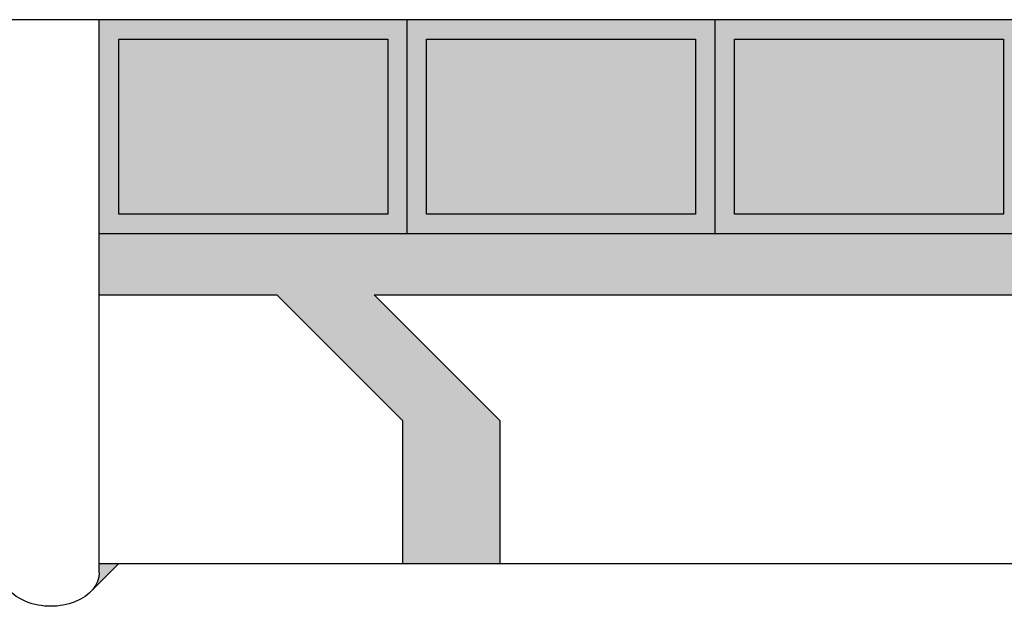
# Model space of a CAD drawing. Extents: x 2528 to 2705, y 907 to 1028.
# Drawn here: x 2573 to 2576, y 997 to 999 of the extents above; entities that cross this region are included whole.
import ezdxf

# ---------------------------------------------------------------- set-up
doc = ezdxf.new("R2010")
doc.units = 0
doc.layers.add('2', color=9, linetype='CONTINUOUS')
doc.layers.add('OMBRE', color=9, linetype='CONTINUOUS')

msp = doc.modelspace()

# ---------------------------------------------------------------- hatches: boundary and pattern name
at = {"layer": 'OMBRE'}
h = msp.add_hatch(color=253, dxfattribs=at)
h.paths.add_polyline_path([(2574.0197, 998.8489), (2573.3281, 998.8489), (2573.3281, 998.3989), (2574.0197, 998.3989)], flags=16)
h.paths.add_polyline_path([(2574.0697, 998.8989), (2573.2781, 998.8989), (2573.2781, 998.3489), (2574.0697, 998.3489)])
h.paths.add_polyline_path([(2574.0197, 998.8489), (2574.0197, 998.3989), (2573.3281, 998.3989), (2573.3281, 998.8489)], flags=16)
h.paths.add_polyline_path([(2574.8114, 998.8489), (2574.1197, 998.8489), (2574.1197, 998.3989), (2574.8114, 998.3989)], flags=16)
h.paths.add_polyline_path([(2574.8614, 998.8989), (2574.0697, 998.8989), (2574.0697, 998.3489), (2574.8614, 998.3489)])
h.paths.add_polyline_path([(2574.8114, 998.8489), (2574.8114, 998.3989), (2574.1197, 998.3989), (2574.1197, 998.8489)], flags=0)
h.paths.add_polyline_path([(2575.6031, 998.8489), (2574.9114, 998.8489), (2574.9114, 998.3989), (2575.6031, 998.3989)], flags=16)
h.paths.add_polyline_path([(2575.6531, 998.8989), (2574.8614, 998.8989), (2574.8614, 998.3489), (2575.6531, 998.3489)])
h.paths.add_polyline_path([(2575.6031, 998.8489), (2575.6031, 998.3989), (2574.9114, 998.3989), (2574.9114, 998.8489)], flags=16)
h.paths.add_polyline_path([(2576.3947, 998.8489), (2575.7031, 998.8489), (2575.7031, 998.3989), (2576.3947, 998.3989)], flags=16)
h.paths.add_polyline_path([(2576.4447, 998.8989), (2575.6531, 998.8989), (2575.6531, 998.3489), (2576.4447, 998.3489)])
h.paths.add_polyline_path([(2576.3947, 998.8489), (2576.3947, 998.3989), (2575.7031, 998.3989), (2575.7031, 998.8489)], flags=16)
h.paths.add_polyline_path([(2577.1864, 998.8489), (2576.4947, 998.8489), (2576.4947, 998.3989), (2577.1864, 998.3989)], flags=16)
h.paths.add_polyline_path([(2577.2364, 998.8989), (2576.4447, 998.8989), (2576.4447, 998.3489), (2577.2364, 998.3489)])
h.paths.add_polyline_path([(2577.1864, 998.8489), (2577.1864, 998.3989), (2576.4947, 998.3989), (2576.4947, 998.8489)], flags=16)
h.paths.add_polyline_path([(2577.9781, 998.8489), (2577.2864, 998.8489), (2577.2864, 998.3989), (2577.9781, 998.3989)], flags=16)
h.paths.add_polyline_path([(2578.0281, 998.8989), (2577.2364, 998.8989), (2577.2364, 998.3489), (2578.0281, 998.3489)])
h.paths.add_polyline_path([(2577.9781, 998.8489), (2577.9781, 998.3989), (2577.2864, 998.3989), (2577.2864, 998.8489)], flags=0)
h.paths.add_polyline_path([(2578.0281, 998.3489), (2573.2781, 998.3489), (2573.2781, 998.1921), (2573.7348, 998.1921), (2574.0587, 997.8683), (2574.0587, 997.5004), (2574.3087, 997.5004), (2574.3087, 997.8683), (2573.9848, 998.1921), (2578.0281, 998.1921)])
edge = h.paths.add_edge_path()
edge.add_line((2573.3274, 997.5004), (2573.2781, 997.5004))
edge.add_line((2573.2781, 997.5004), (2573.2781, 997.4778))
edge.add_ellipse((2573.1531, 997.4778), major_axis=(-0.125, 0), ratio=0.69096, start_angle=148.2128, end_angle=180, ccw=False)
edge.add_line((2573.2593, 997.4323), (2573.3274, 997.5004))

# ---------------------------------------------------------------- linework, layer by layer
at = {"layer": '2'}
for p, q in [((2624.6819, 998.8989), (2557.7281, 998.8989)), ((2573.2781, 997.4778), (2573.2781, 998.8989)), ((2574.0697, 998.3489), (2574.0697, 998.8989)), ((2574.8614, 998.3489), (2574.8614, 998.8989)), ((2578.0281, 998.3489), (2573.2781, 998.3489)), ((2576.3281, 997.5004), (2573.2781, 997.5004))]:
    msp.add_line(p, q, dxfattribs=at)
for points in [[(2573.3281, 998.8489), (2574.0197, 998.8489), (2574.0197, 998.3989), (2573.3281, 998.3989)], [(2574.1197, 998.8489), (2574.8114, 998.8489), (2574.8114, 998.3989), (2574.1197, 998.3989)], [(2574.9114, 998.8489), (2575.6031, 998.8489), (2575.6031, 998.3989), (2574.9114, 998.3989)]]:
    msp.add_lwpolyline(points, close=True, dxfattribs=at)
at = {"layer": '2', "extrusion": (0, 0, -1)}
msp.add_ellipse((2573.1531, 997.4778), major_axis=(0.125, 0), ratio=0.69096, start_param=0, end_param=3.141593, dxfattribs=at)
at = {"layer": 'OMBRE', "color": 253}
for p, q in [((2573.2781, 998.1921), (2573.7348, 998.1921)), ((2573.7348, 998.1921), (2574.0587, 997.8683)), ((2573.9848, 998.1921), (2574.3087, 997.8683)), ((2573.9848, 998.1921), (2583.0281, 998.1921)), ((2574.0587, 997.5004), (2574.0587, 997.8683)), ((2574.3087, 997.5004), (2574.3087, 997.8683)), ((2573.3274, 997.5004), (2573.2593, 997.4323))]:
    msp.add_line(p, q, dxfattribs=at)

doc.saveas('drawing.dxf')
